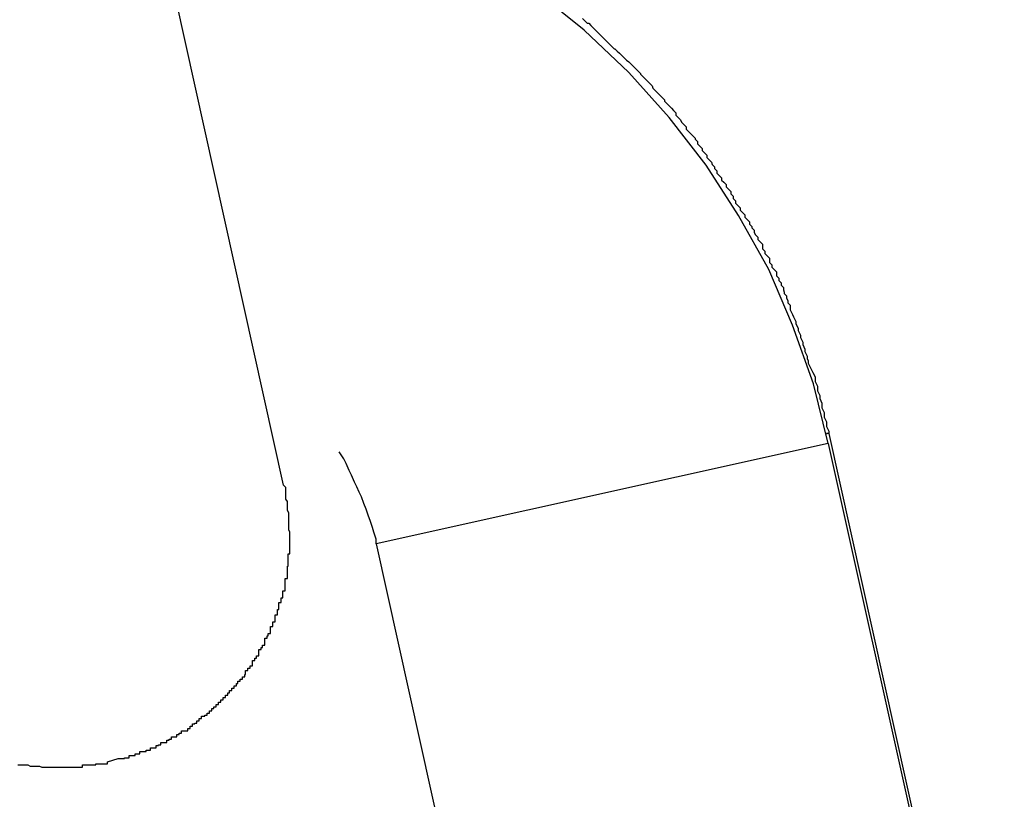
# Model space of a CAD drawing. Extents: x -25.8 to 25.8, y -16 to 16.
# Drawn here: x -10 to -9.9, y 12.3 to 12.4 of the extents above; entities that cross this region are included whole.
import ezdxf

# ---------------------------------------------------------------- set-up
doc = ezdxf.new("R2010")
doc.units = 0
doc.layers.get('0').update_dxf_attribs({"linetype": 'CONTINUOUS'})

msp = doc.modelspace()

# ---------------------------------------------------------------- linework, layer by layer
at = {"color": 0}
for points in [[(-9.9462, 12.3352), (-9.9678, 12.4329)], [(-9.9462, 12.3352), (-9.9678, 12.4329)], [(-9.9462, 12.3352), (-9.9678, 12.4329)], [(-9.9462, 12.3352), (-9.9678, 12.4329)], [(-9.9462, 12.3352), (-9.9678, 12.4329)], [(-9.9462, 12.3352), (-9.9678, 12.4329)], [(-9.9462, 12.3352), (-9.9678, 12.4329)], [(-9.9462, 12.3352), (-9.9678, 12.4329)], [(-9.9462, 12.3352), (-9.9678, 12.4329)], [(-9.9462, 12.3352), (-9.9678, 12.4329)], [(-9.9462, 12.3352), (-9.9678, 12.4329)], [(-9.9462, 12.3352), (-9.9678, 12.4329)], [(-9.9462, 12.3352), (-9.9678, 12.4329)], [(-9.9462, 12.3352), (-9.9678, 12.4329)], [(-9.9462, 12.3352), (-9.9678, 12.4329)], [(-9.9462, 12.3352), (-9.9678, 12.4329)], [(-9.9462, 12.3352), (-9.9678, 12.4329)], [(-9.9462, 12.3352), (-9.9678, 12.4329)], [(-9.9462, 12.3352), (-9.9678, 12.4329)], [(-9.9462, 12.3352), (-9.9678, 12.4329)], [(-9.9462, 12.3352), (-9.9678, 12.4329)], [(-9.8757, 12.3406), (-9.8757, 12.3406), (-9.8776, 12.3483), (-9.8803, 12.3559), (-9.8834, 12.3631), (-9.8873, 12.3701), (-9.8915, 12.3766), (-9.8963, 12.3828), (-9.9015, 12.3886), (-9.9073, 12.3941), (-9.9132, 12.3989), (-9.9197, 12.4033), (-9.9264, 12.4072), (-9.9335, 12.4107), (-9.9408, 12.4134), (-9.9485, 12.4158), (-9.9564, 12.4174), (-9.9646, 12.4186)], [(-9.9075, 12.3956), (-9.9072, 12.3953), (-9.9072, 12.3953), (-9.9069, 12.395), (-9.9067, 12.395), (-9.9064, 12.3947), (-9.9064, 12.3947), (-9.9064, 12.3947), (-9.9061, 12.3944), (-9.9058, 12.3941), (-9.9055, 12.3938), (-9.9055, 12.3938), (-9.9052, 12.3935), (-9.9049, 12.3932), (-9.9046, 12.3929), (-9.9046, 12.3929), (-9.9043, 12.3926), (-9.904, 12.3923), (-9.9037, 12.392), (-9.9037, 12.392), (-9.9034, 12.3917), (-9.9033, 12.3917), (-9.903, 12.3914), (-9.903, 12.3914), (-9.903, 12.3914), (-9.9027, 12.3911), (-9.9024, 12.3908), (-9.9021, 12.3905), (-9.9021, 12.3905), (-9.9018, 12.3902), (-9.9015, 12.39), (-9.9012, 12.3897), (-9.9012, 12.3897), (-9.9009, 12.3894), (-9.9006, 12.3891), (-9.9003, 12.3888), (-9.9003, 12.3888), (-9.9, 12.3885), (-9.9, 12.3884), (-9.8997, 12.3881), (-9.8997, 12.3881), (-9.8997, 12.3881), (-9.8994, 12.3878), (-9.8991, 12.3875), (-9.8988, 12.3872), (-9.8988, 12.3872), (-9.8985, 12.3869), (-9.8984, 12.3866), (-9.8981, 12.3863), (-9.8981, 12.3863), (-9.8978, 12.386), (-9.8975, 12.3857), (-9.8972, 12.3854), (-9.8972, 12.3854), (-9.8969, 12.3851), (-9.8969, 12.3849), (-9.8966, 12.3846), (-9.8966, 12.3846), (-9.8966, 12.3846), (-9.8963, 12.3843), (-9.896, 12.384), (-9.8957, 12.3837), (-9.8957, 12.3837), (-9.8954, 12.3834), (-9.8954, 12.3831), (-9.8951, 12.3828), (-9.8951, 12.3828), (-9.8948, 12.3825), (-9.8947, 12.3822), (-9.8944, 12.3819), (-9.8944, 12.3819), (-9.8941, 12.3816), (-9.8941, 12.3813), (-9.8938, 12.381), (-9.8938, 12.381), (-9.8938, 12.381), (-9.8935, 12.3807), (-9.8932, 12.3804), (-9.8929, 12.3801), (-9.8929, 12.38), (-9.8926, 12.3797), (-9.8926, 12.3794), (-9.8923, 12.3791), (-9.8923, 12.3791), (-9.892, 12.3788), (-9.892, 12.3785), (-9.8917, 12.3782), (-9.8917, 12.3782), (-9.8914, 12.3779), (-9.8914, 12.3776), (-9.8911, 12.3773), (-9.8911, 12.3773), (-9.8911, 12.3773), (-9.8908, 12.377), (-9.8907, 12.3767), (-9.8904, 12.3764), (-9.8904, 12.3762), (-9.8901, 12.3759), (-9.8901, 12.3756), (-9.8898, 12.3753), (-9.8898, 12.3753), (-9.8895, 12.375), (-9.8895, 12.3747), (-9.8892, 12.3744), (-9.8892, 12.3744), (-9.8889, 12.3741), (-9.8889, 12.3738), (-9.8886, 12.3735), (-9.8886, 12.3735), (-9.8886, 12.3735), (-9.8883, 12.3732), (-9.8883, 12.3729), (-9.888, 12.3726), (-9.888, 12.3723), (-9.8877, 12.372), (-9.8877, 12.3717), (-9.8874, 12.3714), (-9.8874, 12.3714), (-9.8871, 12.3711), (-9.8871, 12.3708), (-9.8868, 12.3705), (-9.8868, 12.3705), (-9.8865, 12.3702), (-9.8865, 12.3699), (-9.8862, 12.3696), (-9.8862, 12.3696), (-9.8862, 12.3696), (-9.8859, 12.3693), (-9.8859, 12.369), (-9.8856, 12.3687), (-9.8856, 12.3685), (-9.8853, 12.3682), (-9.8853, 12.3679), (-9.8851, 12.3676), (-9.8851, 12.3676), (-9.8848, 12.3673), (-9.8848, 12.367), (-9.8845, 12.3667), (-9.8845, 12.3667), (-9.8842, 12.3664), (-9.8842, 12.3661), (-9.8842, 12.3658), (-9.8842, 12.3658), (-9.8842, 12.3658), (-9.8839, 12.3655), (-9.8839, 12.3652), (-9.8836, 12.3649), (-9.8836, 12.3649), (-9.8833, 12.3646), (-9.8833, 12.3643), (-9.8833, 12.364), (-9.8833, 12.364), (-9.883, 12.3637), (-9.883, 12.3634), (-9.8827, 12.3631), (-9.8827, 12.3631), (-9.8824, 12.3628), (-9.8824, 12.3626), (-9.8824, 12.3623), (-9.8824, 12.3623), (-9.8824, 12.3623), (-9.8821, 12.362), (-9.8821, 12.3617), (-9.8818, 12.3614), (-9.8818, 12.3611), (-9.8815, 12.3608), (-9.8815, 12.3605), (-9.8814, 12.3602), (-9.8814, 12.36), (-9.8811, 12.3597), (-9.8811, 12.3594), (-9.8809, 12.3591), (-9.8809, 12.3588), (-9.8806, 12.3585), (-9.8806, 12.3582), (-9.8806, 12.3579), (-9.8806, 12.3579), (-9.8806, 12.3579), (-9.8803, 12.3573), (-9.8802, 12.357), (-9.8799, 12.3564), (-9.8799, 12.3561), (-9.8796, 12.3555), (-9.8796, 12.3552), (-9.8793, 12.3546), (-9.8793, 12.3543), (-9.879, 12.3537), (-9.879, 12.3534), (-9.8787, 12.3528), (-9.8787, 12.3525), (-9.8784, 12.3519), (-9.8784, 12.3516), (-9.8783, 12.3513), (-9.8783, 12.351), (-9.8783, 12.351), (-9.878, 12.3504), (-9.8777, 12.3498), (-9.8774, 12.3492), (-9.8774, 12.3486), (-9.8771, 12.348), (-9.8771, 12.3474), (-9.8768, 12.3468), (-9.8768, 12.3464), (-9.8765, 12.3458), (-9.8765, 12.3452), (-9.8762, 12.3446), (-9.8762, 12.344), (-9.8759, 12.3434), (-9.8759, 12.3428), (-9.8756, 12.3422), (-9.8756, 12.3419)], [(-9.8756, 12.3419), (-9.8756, 12.3419), (-9.8756, 12.3419), (-9.8756, 12.3419), (-9.8756, 12.3419), (-9.8756, 12.3419), (-9.8756, 12.3419), (-9.8756, 12.3419), (-9.8756, 12.3419), (-9.8756, 12.3419), (-9.8756, 12.3419), (-9.8756, 12.3419), (-9.8756, 12.3419), (-9.8756, 12.3419), (-9.8756, 12.3419), (-9.8756, 12.3419), (-9.8756, 12.3419), (-9.8756, 12.3419), (-9.8756, 12.3419), (-9.8756, 12.3419), (-9.8756, 12.3419), (-9.8756, 12.3419), (-9.8756, 12.3419), (-9.8756, 12.3419), (-9.8756, 12.3419), (-9.8756, 12.3419), (-9.8756, 12.3419), (-9.8756, 12.3419), (-9.8756, 12.3419), (-9.8756, 12.3419), (-9.8756, 12.3419), (-9.8756, 12.3419), (-9.8756, 12.3419), (-9.8756, 12.3419), (-9.8756, 12.3419), (-9.8756, 12.3419), (-9.8756, 12.3419), (-9.8756, 12.3419), (-9.8756, 12.3419), (-9.8756, 12.3419), (-9.8756, 12.3419), (-9.8756, 12.3419), (-9.8756, 12.3419), (-9.8756, 12.3419), (-9.8756, 12.3419), (-9.8756, 12.3419), (-9.8756, 12.3419), (-9.8756, 12.3419), (-9.8756, 12.3419), (-9.8756, 12.3419), (-9.8756, 12.3419), (-9.8756, 12.3419), (-9.8756, 12.3419), (-9.8756, 12.3419), (-9.8756, 12.3419), (-9.8756, 12.3419), (-9.8756, 12.3419), (-9.8756, 12.3419), (-9.8756, 12.3419), (-9.8756, 12.3419), (-9.8756, 12.3419), (-9.8756, 12.3419), (-9.8756, 12.3419), (-9.8756, 12.3419), (-9.8756, 12.3419), (-9.8756, 12.3419), (-9.8756, 12.3419), (-9.8756, 12.3419), (-9.8756, 12.3419), (-9.8756, 12.3419), (-9.8756, 12.3419), (-9.8756, 12.3419), (-9.8756, 12.3419), (-9.8756, 12.3419), (-9.8756, 12.3419), (-9.8756, 12.3419), (-9.8756, 12.3419), (-9.8756, 12.3419), (-9.8756, 12.3419), (-9.8756, 12.3419), (-9.8756, 12.3419), (-9.8756, 12.3419), (-9.8756, 12.3419), (-9.8756, 12.3419), (-9.8756, 12.3419), (-9.8756, 12.3419), (-9.8756, 12.3419), (-9.8756, 12.3419), (-9.8756, 12.3419), (-9.8756, 12.3419), (-9.8756, 12.3419), (-9.8756, 12.3419), (-9.8756, 12.3419), (-9.8756, 12.3419), (-9.8756, 12.3419), (-9.8756, 12.3419), (-9.8756, 12.3419), (-9.8756, 12.3419), (-9.8756, 12.3419), (-9.8756, 12.3419), (-9.8756, 12.3419), (-9.8756, 12.3419), (-9.8756, 12.3419), (-9.8756, 12.3419), (-9.8756, 12.3419), (-9.8756, 12.3419), (-9.8756, 12.3419), (-9.8756, 12.3419), (-9.8756, 12.3419), (-9.8756, 12.3419), (-9.8756, 12.3419), (-9.8756, 12.3419), (-9.8756, 12.3419), (-9.8756, 12.3419), (-9.8756, 12.3419), (-9.8756, 12.3419), (-9.8756, 12.3419), (-9.8756, 12.3419), (-9.8756, 12.3419), (-9.8756, 12.3419), (-9.8756, 12.3419), (-9.8756, 12.3419), (-9.8756, 12.3419), (-9.8756, 12.3419), (-9.8756, 12.3419), (-9.8756, 12.3419), (-9.8756, 12.3419), (-9.8756, 12.3419), (-9.8756, 12.3419), (-9.8756, 12.3419), (-9.8756, 12.3419), (-9.8756, 12.3419), (-9.8756, 12.3419), (-9.8756, 12.3419), (-9.8756, 12.3419), (-9.8756, 12.3419), (-9.8756, 12.3419), (-9.8756, 12.3419), (-9.8756, 12.3419), (-9.8756, 12.3419), (-9.8756, 12.3419), (-9.8756, 12.3419), (-9.8756, 12.3419), (-9.8756, 12.3419), (-9.8756, 12.3419), (-9.8756, 12.3419), (-9.8756, 12.3419), (-9.8756, 12.3419), (-9.8756, 12.3419), (-9.8756, 12.3419), (-9.8756, 12.3419), (-9.8756, 12.3419), (-9.8756, 12.3419), (-9.8756, 12.3419), (-9.8756, 12.3419), (-9.8756, 12.3419), (-9.8756, 12.3419), (-9.8756, 12.3419), (-9.8756, 12.3419), (-9.8756, 12.3419), (-9.8756, 12.3419), (-9.8756, 12.3419), (-9.8756, 12.3419), (-9.8756, 12.3419), (-9.8756, 12.3419), (-9.8756, 12.3419), (-9.8756, 12.3419), (-9.8756, 12.3419), (-9.8756, 12.3419), (-9.8756, 12.3419), (-9.8756, 12.3419), (-9.8756, 12.3419), (-9.8756, 12.3419), (-9.8756, 12.3419), (-9.8756, 12.3419), (-9.8756, 12.3419), (-9.8756, 12.3419), (-9.8756, 12.3419), (-9.8756, 12.3419), (-9.8756, 12.3419), (-9.8756, 12.3419), (-9.8756, 12.3419), (-9.8756, 12.3419), (-9.8756, 12.3419), (-9.8756, 12.3419), (-9.8756, 12.3419), (-9.8756, 12.3419), (-9.8756, 12.3419), (-9.8757, 12.3419), (-9.8757, 12.3419), (-9.8757, 12.3419), (-9.8757, 12.3419), (-9.8757, 12.3419), (-9.8757, 12.3419), (-9.8757, 12.3419), (-9.8757, 12.3419), (-9.8757, 12.3419), (-9.8757, 12.3419), (-9.8757, 12.3419), (-9.8757, 12.3419), (-9.8757, 12.3419), (-9.8757, 12.3419), (-9.8757, 12.3419), (-9.8757, 12.3419), (-9.8757, 12.3419), (-9.8757, 12.3419), (-9.8757, 12.3419), (-9.8757, 12.3419), (-9.8757, 12.3419), (-9.8757, 12.3419), (-9.8757, 12.3419), (-9.8757, 12.3419), (-9.8757, 12.3419), (-9.8757, 12.3419), (-9.8757, 12.3419), (-9.8757, 12.3419), (-9.8757, 12.3419), (-9.8757, 12.3419), (-9.8757, 12.3419), (-9.8757, 12.3419), (-9.8757, 12.3419), (-9.8757, 12.3419), (-9.8757, 12.3419), (-9.8757, 12.3419), (-9.8757, 12.3419), (-9.8757, 12.3419), (-9.8757, 12.3419), (-9.8757, 12.3419), (-9.8757, 12.3419), (-9.8757, 12.3419), (-9.8757, 12.3419), (-9.8757, 12.3419), (-9.8757, 12.3419), (-9.8757, 12.3419), (-9.8757, 12.3419), (-9.8757, 12.3419), (-9.8757, 12.3419), (-9.8757, 12.3419), (-9.8757, 12.3419), (-9.8757, 12.3419), (-9.8757, 12.3419), (-9.8757, 12.3419), (-9.8757, 12.3419), (-9.8757, 12.3419), (-9.8757, 12.3419), (-9.8757, 12.3419), (-9.8757, 12.3419), (-9.8757, 12.3419), (-9.8757, 12.3419), (-9.8757, 12.3419), (-9.8757, 12.3419), (-9.8757, 12.3419), (-9.8757, 12.3419), (-9.8757, 12.3419), (-9.8757, 12.3419), (-9.8757, 12.3419), (-9.8757, 12.3419), (-9.8757, 12.3419), (-9.8757, 12.3419), (-9.8757, 12.3419), (-9.8757, 12.3419), (-9.8757, 12.3419), (-9.8757, 12.3419), (-9.8757, 12.3419), (-9.8757, 12.3419), (-9.8757, 12.3419), (-9.8757, 12.3419), (-9.8757, 12.3419), (-9.8757, 12.3419), (-9.8757, 12.3419), (-9.8757, 12.3419), (-9.8757, 12.3419), (-9.8757, 12.3419), (-9.8757, 12.3419), (-9.8757, 12.3419), (-9.8757, 12.3419), (-9.8757, 12.3419), (-9.8757, 12.3419), (-9.8757, 12.3419), (-9.8757, 12.3419), (-9.8757, 12.3419), (-9.8757, 12.3419), (-9.8757, 12.3419), (-9.8757, 12.3419), (-9.8757, 12.3419), (-9.8757, 12.3419), (-9.8757, 12.3419), (-9.8757, 12.3419), (-9.8757, 12.3419), (-9.8757, 12.3419), (-9.8757, 12.3419), (-9.8757, 12.3419), (-9.8757, 12.3419), (-9.8757, 12.3419), (-9.8757, 12.3419), (-9.8757, 12.3419), (-9.8757, 12.3419), (-9.8757, 12.3419), (-9.8757, 12.3419), (-9.8757, 12.3419), (-9.8757, 12.3419), (-9.8757, 12.3419), (-9.8757, 12.3419), (-9.8757, 12.3419), (-9.8757, 12.3419), (-9.8757, 12.3419), (-9.8757, 12.3419), (-9.8757, 12.3419), (-9.8757, 12.3419), (-9.8757, 12.3419), (-9.8757, 12.3419), (-9.8757, 12.3419), (-9.8757, 12.3419), (-9.8757, 12.3419), (-9.8757, 12.3419), (-9.8757, 12.3419), (-9.8757, 12.3419), (-9.8757, 12.3419), (-9.8757, 12.3419), (-9.8757, 12.3419), (-9.8757, 12.3419), (-9.8757, 12.3419), (-9.8757, 12.3419), (-9.8757, 12.3419), (-9.8758, 12.3419), (-9.8758, 12.3419), (-9.8758, 12.3419), (-9.8758, 12.3419), (-9.8758, 12.3419), (-9.8758, 12.3419), (-9.8758, 12.3419), (-9.8758, 12.3419), (-9.8758, 12.3419), (-9.8758, 12.3419), (-9.8758, 12.3419), (-9.8758, 12.3419), (-9.8758, 12.3419), (-9.8758, 12.3419), (-9.8758, 12.3419), (-9.8758, 12.3419), (-9.8758, 12.3419), (-9.8758, 12.3419), (-9.8758, 12.3419), (-9.8758, 12.3419), (-9.8758, 12.3419), (-9.8758, 12.3419), (-9.8758, 12.3419), (-9.8758, 12.3419), (-9.8758, 12.3419), (-9.8758, 12.3419), (-9.8758, 12.3419), (-9.8758, 12.3419), (-9.8758, 12.3419), (-9.8758, 12.3419), (-9.8758, 12.3419), (-9.8758, 12.3419), (-9.8758, 12.3419), (-9.8758, 12.3419), (-9.8758, 12.3419), (-9.8758, 12.3419), (-9.8758, 12.3419), (-9.8758, 12.3419), (-9.8758, 12.3419), (-9.8758, 12.3419), (-9.8758, 12.3419), (-9.8758, 12.3419), (-9.8758, 12.3419), (-9.8758, 12.3419), (-9.8758, 12.3419), (-9.8758, 12.3419), (-9.8758, 12.3419), (-9.8758, 12.3419), (-9.8758, 12.3419), (-9.8758, 12.3419), (-9.8758, 12.3419), (-9.8758, 12.3419), (-9.8758, 12.3419), (-9.8758, 12.3419), (-9.8758, 12.3419), (-9.8758, 12.3419), (-9.8758, 12.3419), (-9.8758, 12.3419), (-9.8758, 12.3419), (-9.8758, 12.3419), (-9.8758, 12.3419), (-9.8758, 12.3419), (-9.8758, 12.3419), (-9.8758, 12.3419), (-9.8758, 12.3419), (-9.8758, 12.3419), (-9.8758, 12.3419), (-9.8758, 12.3419), (-9.8758, 12.3419), (-9.8758, 12.3419), (-9.8758, 12.3419), (-9.8758, 12.3419), (-9.8758, 12.3419), (-9.8758, 12.3419), (-9.8758, 12.3419), (-9.8758, 12.3419), (-9.8758, 12.3419), (-9.8758, 12.3419), (-9.8758, 12.3419), (-9.8758, 12.3419), (-9.8758, 12.3419), (-9.8758, 12.3419), (-9.8758, 12.3419), (-9.8758, 12.3419), (-9.8758, 12.3419), (-9.8758, 12.3419), (-9.8758, 12.3419), (-9.8758, 12.3419), (-9.8758, 12.3419), (-9.8758, 12.3419), (-9.8758, 12.3419), (-9.8758, 12.3419), (-9.8758, 12.3419), (-9.8758, 12.3419), (-9.8758, 12.3419), (-9.8758, 12.3419), (-9.8758, 12.3419), (-9.8758, 12.3419), (-9.8758, 12.3419), (-9.8758, 12.3419), (-9.8758, 12.3419), (-9.8758, 12.3419), (-9.8759, 12.3419), (-9.8759, 12.3419), (-9.8759, 12.3418), (-9.8759, 12.3418), (-9.8759, 12.3418), (-9.8759, 12.3418), (-9.8759, 12.3418), (-9.8759, 12.3418), (-9.8759, 12.3418), (-9.8759, 12.3418), (-9.8759, 12.3418), (-9.8759, 12.3418), (-9.8759, 12.3418), (-9.8759, 12.3418), (-9.8759, 12.3418), (-9.8759, 12.3418), (-9.8759, 12.3418), (-9.8759, 12.3418), (-9.8759, 12.3418), (-9.8759, 12.3418), (-9.8759, 12.3418), (-9.8759, 12.3418), (-9.8759, 12.3418), (-9.8759, 12.3418), (-9.8759, 12.3418), (-9.8759, 12.3418), (-9.8759, 12.3418), (-9.8759, 12.3418), (-9.8759, 12.3418), (-9.8759, 12.3418), (-9.8759, 12.3418), (-9.8759, 12.3418), (-9.8759, 12.3418), (-9.8759, 12.3418), (-9.8759, 12.3418)], [(-9.8756, 12.3419), (-9.8756, 12.3419)], [(-9.8756, 12.3419), (-9.8529, 12.2394)], [(-9.8756, 12.3419), (-9.8529, 12.2394)], [(-9.8756, 12.3419), (-9.8529, 12.2394)], [(-9.8756, 12.3419), (-9.8529, 12.2394)], [(-9.8756, 12.3419), (-9.8529, 12.2394)], [(-9.8756, 12.3419), (-9.8529, 12.2394)], [(-9.8756, 12.3419), (-9.8529, 12.2394)], [(-9.8756, 12.3419), (-9.8529, 12.2394)], [(-9.8756, 12.3419), (-9.8529, 12.2394)], [(-9.8756, 12.3419), (-9.8529, 12.2394)], [(-9.8756, 12.3419), (-9.8529, 12.2394)], [(-9.8756, 12.3419), (-9.8529, 12.2394)], [(-9.8756, 12.3419), (-9.8529, 12.2394)], [(-9.8756, 12.3419), (-9.8529, 12.2394)], [(-9.8756, 12.3419), (-9.8529, 12.2394)], [(-9.8756, 12.3419), (-9.8529, 12.2394)], [(-9.8756, 12.3419), (-9.8529, 12.2394)], [(-9.8756, 12.3419), (-9.8529, 12.2394)], [(-9.8756, 12.3419), (-9.8529, 12.2394)], [(-9.8756, 12.3419), (-9.8529, 12.2394)], [(-9.8756, 12.3419), (-9.8529, 12.2394)], [(-9.8757, 12.3406), (-9.9342, 12.3276)], [(-9.8757, 12.3406), (-9.9342, 12.3276)], [(-9.8757, 12.3406), (-9.9342, 12.3276)], [(-9.8757, 12.3406), (-9.9342, 12.3276)], [(-9.8757, 12.3406), (-9.9342, 12.3276)], [(-9.8757, 12.3406), (-9.9342, 12.3276)], [(-9.8757, 12.3406), (-9.9342, 12.3276)], [(-9.8757, 12.3406), (-9.9342, 12.3276)], [(-9.8757, 12.3406), (-9.9342, 12.3276)], [(-9.8757, 12.3406), (-9.9342, 12.3276)], [(-9.8757, 12.3406), (-9.9342, 12.3276)], [(-9.8757, 12.3406), (-9.9342, 12.3276)], [(-9.8757, 12.3406), (-9.9342, 12.3276)], [(-9.8757, 12.3406), (-9.9342, 12.3276)], [(-9.8757, 12.3406), (-9.9342, 12.3276)], [(-9.8757, 12.3406), (-9.9342, 12.3276)], [(-9.8757, 12.3406), (-9.9342, 12.3276)], [(-9.8757, 12.3406), (-9.9342, 12.3276)], [(-9.8757, 12.3406), (-9.9342, 12.3276)], [(-9.8757, 12.3406), (-9.9342, 12.3276)], [(-9.8757, 12.3406), (-9.9342, 12.3276)], [(-9.8757, 12.3406), (-9.8757, 12.3406)], [(-9.8757, 12.3406), (-9.8529, 12.2381)], [(-9.8757, 12.3406), (-9.8529, 12.2381)], [(-9.8757, 12.3406), (-9.8529, 12.2381)], [(-9.8757, 12.3406), (-9.8529, 12.2381)], [(-9.8757, 12.3406), (-9.8529, 12.2381)], [(-9.8757, 12.3406), (-9.8529, 12.2381)], [(-9.8757, 12.3406), (-9.8529, 12.2381)], [(-9.8757, 12.3406), (-9.8529, 12.2381)], [(-9.8757, 12.3406), (-9.8529, 12.2381)], [(-9.8757, 12.3406), (-9.8529, 12.2381)], [(-9.8757, 12.3406), (-9.8529, 12.2381)], [(-9.8757, 12.3406), (-9.8529, 12.2381)], [(-9.8757, 12.3406), (-9.8529, 12.2381)], [(-9.8757, 12.3406), (-9.8529, 12.2381)], [(-9.8757, 12.3406), (-9.8529, 12.2381)], [(-9.8757, 12.3406), (-9.8529, 12.2381)], [(-9.8757, 12.3406), (-9.8529, 12.2381)], [(-9.8757, 12.3406), (-9.8529, 12.2381)], [(-9.8757, 12.3406), (-9.8529, 12.2381)], [(-9.8757, 12.3406), (-9.8529, 12.2381)], [(-9.8757, 12.3406), (-9.8529, 12.2381)], [(-9.8757, 12.3406), (-9.8757, 12.3406)], [(-9.9342, 12.3276), (-9.9342, 12.3276), (-9.9342, 12.3282), (-9.9345, 12.3291), (-9.9347, 12.3297), (-9.935, 12.3306), (-9.9352, 12.3312), (-9.9355, 12.3321), (-9.9358, 12.3328), (-9.9361, 12.3337), (-9.9364, 12.3343), (-9.9367, 12.335), (-9.937, 12.3356), (-9.9374, 12.3365), (-9.9377, 12.3371), (-9.9381, 12.338), (-9.9384, 12.3386), (-9.939, 12.3395)], [(-9.969, 12.2994), (-9.9676, 12.2998), (-9.9676, 12.2998), (-9.9673, 12.2998), (-9.9673, 12.2998), (-9.9671, 12.2998), (-9.9671, 12.2998), (-9.9668, 12.2998), (-9.9668, 12.2998), (-9.9668, 12.2998), (-9.9668, 12.2999), (-9.9665, 12.2999), (-9.9665, 12.2999), (-9.9665, 12.2999), (-9.9665, 12.2999), (-9.9662, 12.2999), (-9.9662, 12.2999), (-9.9662, 12.2999), (-9.9662, 12.3002), (-9.9662, 12.3002), (-9.9659, 12.3002), (-9.9659, 12.3002), (-9.9657, 12.3002), (-9.9657, 12.3002), (-9.9654, 12.3002), (-9.9654, 12.3002), (-9.9654, 12.3002), (-9.9654, 12.3004), (-9.9651, 12.3004), (-9.9651, 12.3004), (-9.9651, 12.3004), (-9.9651, 12.3004), (-9.9648, 12.3004), (-9.9648, 12.3004), (-9.9648, 12.3004), (-9.9648, 12.3007), (-9.9648, 12.3007), (-9.9645, 12.3007), (-9.9645, 12.3007), (-9.9643, 12.3007), (-9.9643, 12.3007), (-9.964, 12.3007), (-9.964, 12.3007), (-9.964, 12.3007), (-9.964, 12.3009), (-9.9637, 12.3009), (-9.9637, 12.3009), (-9.9637, 12.3009), (-9.9637, 12.3009), (-9.9634, 12.3009), (-9.9634, 12.3009), (-9.9634, 12.3009), (-9.9634, 12.3012), (-9.9634, 12.3012), (-9.9631, 12.3012), (-9.9631, 12.3012), (-9.963, 12.3012), (-9.963, 12.3012), (-9.9627, 12.3012), (-9.9627, 12.3012), (-9.9627, 12.3012), (-9.9627, 12.3015), (-9.9624, 12.3015), (-9.9624, 12.3015), (-9.9624, 12.3015), (-9.9624, 12.3016), (-9.9621, 12.3016), (-9.9621, 12.3016), (-9.9621, 12.3016), (-9.9621, 12.3019), (-9.9621, 12.3019), (-9.9618, 12.3019), (-9.9618, 12.3019), (-9.9616, 12.3019), (-9.9616, 12.3019), (-9.9613, 12.3019), (-9.9613, 12.3019), (-9.9613, 12.3019), (-9.9613, 12.3022), (-9.961, 12.3022), (-9.961, 12.3022), (-9.961, 12.3022), (-9.961, 12.3023), (-9.9607, 12.3023), (-9.9607, 12.3023), (-9.9607, 12.3023), (-9.9607, 12.3026), (-9.9607, 12.3026), (-9.9604, 12.3026), (-9.9604, 12.3026), (-9.9603, 12.3026), (-9.9603, 12.3026), (-9.96, 12.3026), (-9.96, 12.3026), (-9.96, 12.3026), (-9.96, 12.3029), (-9.9597, 12.3029), (-9.9597, 12.3029), (-9.9597, 12.3029), (-9.9597, 12.3031), (-9.9594, 12.3031), (-9.9594, 12.3031), (-9.9594, 12.3031), (-9.9594, 12.3034), (-9.9594, 12.3034), (-9.9591, 12.3034), (-9.9591, 12.3034), (-9.9589, 12.3034), (-9.9589, 12.3034), (-9.9586, 12.3034), (-9.9586, 12.3034), (-9.9586, 12.3034), (-9.9586, 12.3037), (-9.9583, 12.3037), (-9.9583, 12.3037), (-9.9583, 12.3037), (-9.9583, 12.304), (-9.958, 12.304), (-9.958, 12.304), (-9.958, 12.304), (-9.958, 12.3043), (-9.958, 12.3043), (-9.9577, 12.3043), (-9.9577, 12.3043), (-9.9577, 12.3043), (-9.9577, 12.3044), (-9.9574, 12.3044), (-9.9574, 12.3044), (-9.9574, 12.3044), (-9.9574, 12.3047), (-9.9571, 12.3047), (-9.9571, 12.3047), (-9.9571, 12.3047), (-9.9571, 12.305), (-9.9568, 12.305), (-9.9568, 12.305), (-9.9568, 12.305), (-9.9568, 12.3053), (-9.9568, 12.3053), (-9.9565, 12.3053), (-9.9565, 12.3053), (-9.9564, 12.3053), (-9.9564, 12.3054), (-9.9561, 12.3054), (-9.9561, 12.3054), (-9.9561, 12.3054), (-9.9561, 12.3057), (-9.9558, 12.3057), (-9.9558, 12.3057), (-9.9558, 12.3057), (-9.9558, 12.306), (-9.9555, 12.306), (-9.9555, 12.306), (-9.9555, 12.306), (-9.9555, 12.3063), (-9.9555, 12.3063), (-9.9552, 12.3063), (-9.9552, 12.3063), (-9.9552, 12.3063), (-9.9552, 12.3065), (-9.9549, 12.3065), (-9.9549, 12.3065), (-9.9549, 12.3065), (-9.9549, 12.3068), (-9.9546, 12.3068), (-9.9546, 12.3068), (-9.9546, 12.3068), (-9.9546, 12.3071), (-9.9543, 12.3071), (-9.9543, 12.3071), (-9.9543, 12.3071), (-9.9543, 12.3074), (-9.9543, 12.3074), (-9.954, 12.3074), (-9.954, 12.3074), (-9.954, 12.3074), (-9.954, 12.3077), (-9.9537, 12.3077), (-9.9537, 12.3077), (-9.9537, 12.3077), (-9.9537, 12.308), (-9.9534, 12.308), (-9.9534, 12.308), (-9.9534, 12.308), (-9.9534, 12.3083), (-9.9532, 12.3083), (-9.9532, 12.3083), (-9.9532, 12.3083), (-9.9532, 12.3086), (-9.9532, 12.3086), (-9.9529, 12.3086), (-9.9529, 12.3086), (-9.9529, 12.3086), (-9.9529, 12.3089), (-9.9526, 12.3089), (-9.9526, 12.3089), (-9.9526, 12.3089), (-9.9526, 12.3092), (-9.9523, 12.3092), (-9.9523, 12.3092), (-9.9523, 12.3092), (-9.9523, 12.3095), (-9.9521, 12.3095), (-9.9521, 12.3095), (-9.9521, 12.3095), (-9.9521, 12.3098), (-9.9521, 12.3098), (-9.9518, 12.3098), (-9.9518, 12.3098), (-9.9518, 12.3098), (-9.9518, 12.3101), (-9.9515, 12.3101), (-9.9515, 12.3101), (-9.9515, 12.3101), (-9.9515, 12.3104), (-9.9512, 12.3104), (-9.9512, 12.3104), (-9.9512, 12.3104), (-9.9512, 12.3107), (-9.9511, 12.3107), (-9.9511, 12.3109), (-9.9511, 12.3109), (-9.9511, 12.3112), (-9.9511, 12.3112), (-9.9508, 12.3112), (-9.9508, 12.3112), (-9.9508, 12.3112), (-9.9508, 12.3115), (-9.9505, 12.3115), (-9.9505, 12.3115), (-9.9505, 12.3115), (-9.9505, 12.3118), (-9.9502, 12.3118), (-9.9502, 12.3118), (-9.9502, 12.3118), (-9.9502, 12.3121), (-9.9502, 12.3121), (-9.9502, 12.3122), (-9.9502, 12.3122), (-9.9502, 12.3125), (-9.9502, 12.3125), (-9.9499, 12.3125), (-9.9499, 12.3125), (-9.9499, 12.3125), (-9.9499, 12.3128), (-9.9497, 12.3128), (-9.9497, 12.3128), (-9.9497, 12.3128), (-9.9497, 12.3131), (-9.9494, 12.3131), (-9.9494, 12.3131), (-9.9494, 12.3131), (-9.9494, 12.3134), (-9.9494, 12.3134), (-9.9494, 12.3136), (-9.9494, 12.3136), (-9.9494, 12.3139), (-9.9494, 12.3139), (-9.9491, 12.3139), (-9.9491, 12.3139), (-9.9491, 12.3139), (-9.9491, 12.3142), (-9.9489, 12.3142), (-9.9489, 12.3142), (-9.9489, 12.3142), (-9.9489, 12.3145), (-9.9486, 12.3145), (-9.9486, 12.3145), (-9.9486, 12.3145), (-9.9486, 12.3148), (-9.9486, 12.3148), (-9.9486, 12.3151), (-9.9486, 12.3151), (-9.9486, 12.3154), (-9.9486, 12.3154), (-9.9483, 12.3154), (-9.9483, 12.3154), (-9.9483, 12.3154), (-9.9483, 12.3157), (-9.9482, 12.3157), (-9.9482, 12.3157), (-9.9482, 12.3157), (-9.9482, 12.316), (-9.9479, 12.316), (-9.9479, 12.316), (-9.9479, 12.316), (-9.9479, 12.3163), (-9.9479, 12.3163), (-9.9479, 12.3166), (-9.9479, 12.3166), (-9.9479, 12.3169), (-9.9479, 12.3169), (-9.9476, 12.3169), (-9.9476, 12.3169), (-9.9476, 12.3169), (-9.9476, 12.3172), (-9.9476, 12.3172), (-9.9476, 12.3172), (-9.9476, 12.3172), (-9.9476, 12.3175), (-9.9473, 12.3175), (-9.9473, 12.3175), (-9.9473, 12.3175), (-9.9473, 12.3178), (-9.9473, 12.3178), (-9.9473, 12.3181), (-9.9473, 12.3181), (-9.9473, 12.3184), (-9.9473, 12.3184), (-9.947, 12.3184), (-9.947, 12.3184), (-9.947, 12.3184), (-9.947, 12.3187), (-9.947, 12.3187), (-9.947, 12.3188), (-9.947, 12.3188), (-9.947, 12.3191), (-9.9468, 12.3191), (-9.9468, 12.3191), (-9.9468, 12.3191), (-9.9468, 12.3194), (-9.9468, 12.3194), (-9.9468, 12.3197), (-9.9468, 12.3197), (-9.9468, 12.32), (-9.9468, 12.32), (-9.9465, 12.32), (-9.9465, 12.32), (-9.9465, 12.32), (-9.9465, 12.3203), (-9.9465, 12.3203), (-9.9465, 12.3203), (-9.9465, 12.3203), (-9.9465, 12.3206), (-9.9463, 12.3206), (-9.9463, 12.3206), (-9.9463, 12.3206), (-9.9463, 12.3209), (-9.9463, 12.3209), (-9.9463, 12.3212), (-9.9463, 12.3212), (-9.9463, 12.3215), (-9.9463, 12.3215), (-9.946, 12.3215), (-9.946, 12.3215), (-9.946, 12.3215), (-9.946, 12.3218), (-9.946, 12.3218), (-9.946, 12.3219), (-9.946, 12.3219), (-9.946, 12.3222), (-9.946, 12.3222), (-9.946, 12.3222), (-9.946, 12.3222), (-9.946, 12.3225), (-9.946, 12.3225), (-9.946, 12.3228), (-9.946, 12.3228), (-9.946, 12.3231), (-9.946, 12.3231), (-9.9457, 12.3231), (-9.9457, 12.3231), (-9.9457, 12.3231), (-9.9457, 12.3234), (-9.9457, 12.3234), (-9.9457, 12.3235), (-9.9457, 12.3235), (-9.9457, 12.3238), (-9.9457, 12.3238), (-9.9457, 12.3238), (-9.9457, 12.3238), (-9.9457, 12.3241), (-9.9457, 12.3241), (-9.9457, 12.3244), (-9.9457, 12.3244), (-9.9457, 12.3247), (-9.9457, 12.3247), (-9.9456, 12.3247), (-9.9456, 12.3247), (-9.9456, 12.3247), (-9.9456, 12.325), (-9.9456, 12.325), (-9.9456, 12.3251), (-9.9456, 12.3251), (-9.9456, 12.3254), (-9.9456, 12.3254), (-9.9456, 12.3254), (-9.9456, 12.3254), (-9.9456, 12.3257), (-9.9456, 12.3257), (-9.9456, 12.326), (-9.9456, 12.326), (-9.9456, 12.3263), (-9.9456, 12.3263), (-9.9454, 12.3263), (-9.9454, 12.3263), (-9.9454, 12.3263), (-9.9454, 12.3266), (-9.9454, 12.3266), (-9.9454, 12.3266), (-9.9454, 12.3266), (-9.9454, 12.3269), (-9.9454, 12.3269), (-9.9454, 12.3269), (-9.9454, 12.3269), (-9.9454, 12.3272), (-9.9454, 12.3272), (-9.9454, 12.3274), (-9.9454, 12.3274), (-9.9454, 12.3277), (-9.9454, 12.3277), (-9.9454, 12.3277), (-9.9454, 12.3277), (-9.9454, 12.3277), (-9.9454, 12.328), (-9.9454, 12.328), (-9.9454, 12.3282), (-9.9454, 12.3282), (-9.9454, 12.3285), (-9.9454, 12.3285), (-9.9454, 12.3285), (-9.9454, 12.3285), (-9.9454, 12.3288), (-9.9454, 12.3288), (-9.9454, 12.3291), (-9.9454, 12.3291), (-9.9455, 12.3294), (-9.9455, 12.3294), (-9.9455, 12.3294), (-9.9455, 12.3297), (-9.9455, 12.3297), (-9.9455, 12.33), (-9.9455, 12.33), (-9.9455, 12.3303), (-9.9455, 12.3303), (-9.9455, 12.3306), (-9.9455, 12.3306), (-9.9455, 12.3309), (-9.9455, 12.3309), (-9.9455, 12.3312), (-9.9455, 12.3312), (-9.9455, 12.3315), (-9.9455, 12.3316), (-9.9457, 12.3319), (-9.9457, 12.3319), (-9.9457, 12.3319), (-9.9457, 12.3322), (-9.9457, 12.3322), (-9.9457, 12.3325), (-9.9457, 12.3325), (-9.9457, 12.3328), (-9.9457, 12.3331), (-9.9459, 12.3334), (-9.9459, 12.3334), (-9.9459, 12.3337), (-9.9459, 12.334), (-9.9459, 12.3343), (-9.9459, 12.3343), (-9.9459, 12.3346), (-9.9459, 12.3349), (-9.9462, 12.3352)], [(-9.9462, 12.3352), (-9.9462, 12.3352)], [(-9.9342, 12.3276), (-9.9342, 12.3276)], [(-9.9342, 12.3276), (-9.9115, 12.2251)], [(-9.9342, 12.3276), (-9.9115, 12.2251)], [(-9.9342, 12.3276), (-9.9115, 12.2251)], [(-9.9342, 12.3276), (-9.9115, 12.2251)], [(-9.9342, 12.3276), (-9.9115, 12.2251)], [(-9.9342, 12.3276), (-9.9115, 12.2251)], [(-9.9342, 12.3276), (-9.9115, 12.2251)], [(-9.9342, 12.3276), (-9.9115, 12.2251)], [(-9.9342, 12.3276), (-9.9115, 12.2251)], [(-9.9342, 12.3276), (-9.9115, 12.2251)], [(-9.9342, 12.3276), (-9.9115, 12.2251)], [(-9.9342, 12.3276), (-9.9115, 12.2251)], [(-9.9342, 12.3276), (-9.9115, 12.2251)], [(-9.9342, 12.3276), (-9.9115, 12.2251)], [(-9.9342, 12.3276), (-9.9115, 12.2251)], [(-9.9342, 12.3276), (-9.9115, 12.2251)], [(-9.9342, 12.3276), (-9.9115, 12.2251)], [(-9.9342, 12.3276), (-9.9115, 12.2251)], [(-9.9342, 12.3276), (-9.9115, 12.2251)], [(-9.9342, 12.3276), (-9.9115, 12.2251)], [(-9.9342, 12.3276), (-9.9115, 12.2251)], [(-9.9342, 12.3276), (-9.9342, 12.3276)], [(-9.9806, 12.299), (-9.9803, 12.299), (-9.9803, 12.299), (-9.98, 12.299), (-9.98, 12.299), (-9.98, 12.299), (-9.98, 12.299), (-9.9797, 12.299), (-9.9797, 12.299), (-9.9796, 12.299), (-9.9796, 12.299), (-9.9793, 12.299), (-9.9793, 12.299), (-9.9793, 12.299), (-9.9793, 12.299), (-9.9793, 12.299), (-9.979, 12.2988), (-9.979, 12.2988), (-9.9787, 12.2988), (-9.9787, 12.2988), (-9.9784, 12.2988), (-9.9784, 12.2988), (-9.9784, 12.2988), (-9.9784, 12.2988), (-9.9781, 12.2988), (-9.9781, 12.2988), (-9.9781, 12.2988), (-9.9781, 12.2988), (-9.9778, 12.2988), (-9.9778, 12.2988), (-9.9778, 12.2988), (-9.9778, 12.2988), (-9.9778, 12.2988), (-9.9775, 12.2987), (-9.9775, 12.2987), (-9.9773, 12.2987), (-9.9773, 12.2987), (-9.977, 12.2987), (-9.977, 12.2987), (-9.977, 12.2987), (-9.977, 12.2987), (-9.9767, 12.2987), (-9.9767, 12.2987), (-9.9767, 12.2987), (-9.9767, 12.2987), (-9.9764, 12.2987), (-9.9764, 12.2987), (-9.9764, 12.2987), (-9.9764, 12.2987), (-9.9764, 12.2987), (-9.9761, 12.2987), (-9.9761, 12.2987), (-9.9758, 12.2987), (-9.9758, 12.2987), (-9.9755, 12.2987), (-9.9755, 12.2987), (-9.9755, 12.2987), (-9.9755, 12.2987), (-9.9752, 12.2987), (-9.9752, 12.2987), (-9.975, 12.2987), (-9.975, 12.2987), (-9.9747, 12.2987), (-9.9747, 12.2987), (-9.9747, 12.2987), (-9.9747, 12.2987), (-9.9747, 12.2987), (-9.9744, 12.2987), (-9.9743, 12.2987), (-9.974, 12.2987), (-9.974, 12.2987), (-9.9737, 12.2987), (-9.9737, 12.2987), (-9.9734, 12.2987), (-9.9734, 12.2987), (-9.9731, 12.2987), (-9.9731, 12.2987), (-9.9728, 12.2987), (-9.9728, 12.2987), (-9.9725, 12.2987), (-9.9725, 12.2987), (-9.9722, 12.2987), (-9.9722, 12.299), (-9.9722, 12.299), (-9.9719, 12.299), (-9.9716, 12.299), (-9.9713, 12.299), (-9.9713, 12.299), (-9.971, 12.299), (-9.9708, 12.299), (-9.9705, 12.299), (-9.9705, 12.2991), (-9.9702, 12.2991), (-9.9699, 12.2991), (-9.9696, 12.2991), (-9.9696, 12.2991), (-9.9693, 12.2991), (-9.9693, 12.2991), (-9.969, 12.2991), (-9.969, 12.2994)]]:
    msp.add_lwpolyline(points, dxfattribs=at)

doc.saveas('drawing.dxf')
